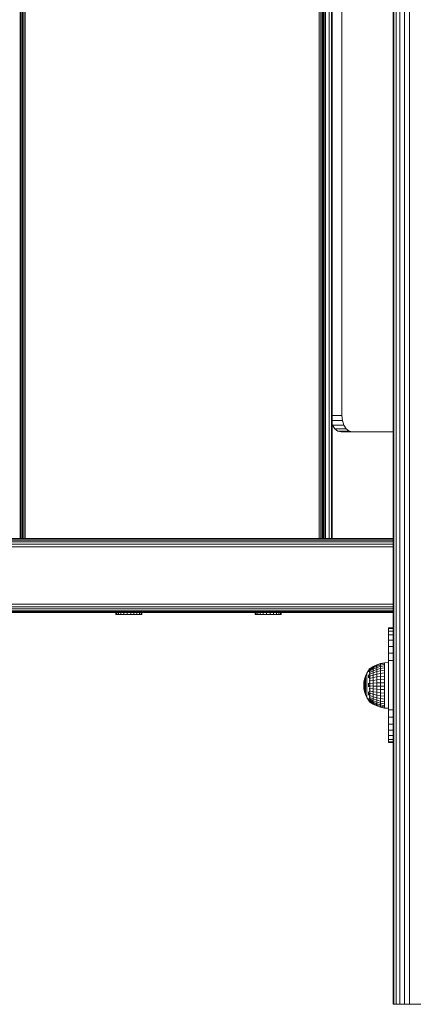
# Model space of a CAD drawing. Units: millimetres. Extents: x -755 to 578302, y -1972 to 596964.
# Drawn here: x 1354 to 1594, y 1930 to 2530 of the extents above; entities that cross this region are included whole.
import ezdxf

# ---------------------------------------------------------------- set-up
doc = ezdxf.new("R2010")
doc.units = ezdxf.units.MM
doc.layers.add('Контур', color=7, linetype='Continuous', lineweight=15)

msp = doc.modelspace()

# ---------------------------------------------------------------- linework, layer by layer
at = {"layer": 'Контур'}
for p, q in [((1581.593, 1930.262), (1581.594, 3130.262)), ((1582.082, 1930.262), (1582.083, 3130.262)), ((1583.502, 1930.262), (1583.504, 3130.262)), ((1585.715, 1930.262), (1585.716, 3130.262)), ((1588.502, 1930.262), (1588.504, 3130.262)), ((1591.593, 1930.262), (1591.594, 3130.262)), ((1354.521, 2844.113), (1354.521, 2214.113)), ((1354.668, 2844.113), (1354.667, 2214.113)), ((1355.094, 2844.113), (1355.094, 2214.113)), ((1355.758, 2844.113), (1355.757, 2214.113)), ((1356.594, 2844.113), (1356.594, 2214.113)), ((1357.521, 2214.113), (1357.521, 2844.113)), ((1536.521, 2844.113), (1536.521, 2214.113)), ((1537.448, 2844.113), (1537.448, 2214.113)), ((1538.284, 2844.113), (1538.284, 2214.113)), ((1538.948, 2844.113), (1538.948, 2214.113)), ((1539.374, 2844.113), (1539.374, 2214.113)), ((1539.521, 2844.113), (1539.521, 2214.113)), ((1540.399, 2214.113), (1540.399, 2844.113)), ((1542.611, 2214.113), (1542.611, 2844.113)), ((1544.031, 2214.113), (1544.031, 2844.113)), ((1544.521, 2214.113), (1544.521, 2844.113)), ((1550.396, 2289.113), (1550.396, 2769.113)), ((1550.396, 2289.113), (1544.521, 2289.113)), ((1550.711, 2286.023), (1544.521, 2286.023)), ((1550.711, 2286.023), (1550.396, 2289.113)), ((1551.624, 2283.235), (1550.711, 2286.023)), ((1544.521, 2283.872), (1544.729, 2283.235)), ((1551.624, 2283.235), (1544.729, 2283.235)), ((1544.729, 2283.235), (1546.151, 2281.023)), ((1553.046, 2281.023), (1546.151, 2281.023)), ((1546.151, 2281.023), (1547.943, 2279.603)), ((1553.046, 2281.023), (1551.624, 2283.235)), ((1554.838, 2279.603), (1553.046, 2281.023)), ((1554.838, 2279.603), (1547.943, 2279.603)), ((1547.943, 2279.603), (1549.929, 2279.113)), ((1549.929, 2279.113), (1581.593, 2279.113)), ((1556.824, 2279.113), (1554.838, 2279.603)), ((1581.593, 2214.113), (932.285, 2214.113)), ((932.285, 2214.113), (1581.593, 2214.113)), ((928.455, 2209.113), (1581.593, 2209.113)), ((928.642, 2210.658), (1581.593, 2210.659)), ((929.186, 2212.052), (1581.593, 2212.052)), ((930.034, 2213.158), (1581.593, 2213.159)), ((931.102, 2213.868), (1581.593, 2213.869)), ((1581.593, 2209.113), (974.615, 2209.113)), ((928.455, 2174.113), (1581.593, 2174.113)), ((1581.593, 2172.568), (928.642, 2172.568)), ((1581.593, 2171.175), (1009.531, 2171.174)), ((1581.593, 2170.068), (1011.864, 2170.068)), ((1581.593, 2169.358), (1012.927, 2169.358)), ((1013.215, 2169.113), (1581.593, 2169.113)), ((1581.593, 2169.113), (1013.215, 2169.113)), ((1104.068, 2169.113), (1581.593, 2169.113)), ((1106.366, 2169.113), (1581.593, 2169.113)), ((1412.645, 2167.887), (1412.645, 2169.101)), ((1412.663, 2169.101), (1412.645, 2169.101)), ((1412.663, 2167.887), (1412.645, 2167.887)), ((1412.663, 2167.887), (1412.663, 2169.101)), ((1413.223, 2169.101), (1412.663, 2169.101)), ((1413.223, 2167.887), (1412.663, 2167.887)), ((1413.223, 2167.887), (1413.223, 2169.101)), ((1414.286, 2169.101), (1413.223, 2169.101)), ((1414.286, 2167.887), (1413.223, 2167.887)), ((1414.286, 2167.887), (1414.286, 2169.101)), ((1415.781, 2169.101), (1414.286, 2169.101)), ((1415.781, 2167.887), (1414.286, 2167.887)), ((1415.781, 2167.887), (1415.781, 2169.101)), ((1417.604, 2169.101), (1415.781, 2169.101)), ((1417.604, 2167.887), (1415.781, 2167.887)), ((1417.604, 2167.887), (1417.604, 2169.101)), ((1419.633, 2169.101), (1417.604, 2169.101)), ((1419.633, 2167.887), (1417.604, 2167.887)), ((1419.633, 2167.887), (1419.633, 2169.101)), ((1421.728, 2169.101), (1419.633, 2169.101)), ((1419.633, 2167.887), (1419.671, 2167.887)), ((1421.728, 2167.887), (1419.633, 2167.887)), ((1419.671, 2167.887), (1421.35, 2167.887)), ((1421.35, 2167.887), (1422.716, 2167.887)), ((1421.728, 2169.101), (1423.747, 2169.101)), ((1421.728, 2167.887), (1421.728, 2169.101)), ((1421.728, 2167.887), (1423.747, 2167.887)), ((1422.716, 2167.887), (1423.935, 2167.887)), ((1423.747, 2167.887), (1423.747, 2169.101)), ((1425.552, 2169.101), (1423.747, 2169.101)), ((1425.552, 2167.887), (1423.747, 2167.887)), ((1423.935, 2167.887), (1424.925, 2167.887)), ((1424.925, 2167.887), (1425.624, 2167.887)), ((1425.552, 2167.887), (1425.552, 2169.101)), ((1427.021, 2169.101), (1425.552, 2169.101)), ((1427.021, 2167.887), (1425.552, 2167.887)), ((1425.624, 2167.887), (1425.988, 2167.887)), ((1428.373, 2167.887), (1425.988, 2167.887)), ((1428.39, 2167.887), (1425.988, 2167.887)), ((1427.021, 2167.887), (1427.021, 2169.101)), ((1428.052, 2169.101), (1427.021, 2169.101)), ((1428.052, 2167.887), (1427.021, 2167.887)), ((1428.052, 2167.887), (1428.052, 2169.101)), ((1428.577, 2169.101), (1428.052, 2169.101)), ((1428.577, 2167.887), (1428.052, 2167.887)), ((1428.559, 2167.887), (1428.373, 2167.887)), ((1428.559, 2167.887), (1428.577, 2167.887)), ((1428.577, 2167.887), (1428.577, 2169.101)), ((1497.545, 2167.887), (1497.545, 2169.101)), ((1497.563, 2169.101), (1497.545, 2169.101)), ((1497.563, 2167.887), (1497.545, 2167.887)), ((1497.563, 2167.887), (1497.563, 2169.101)), ((1498.123, 2169.101), (1497.563, 2169.101)), ((1498.123, 2167.887), (1497.563, 2167.887)), ((1498.123, 2167.887), (1498.123, 2169.101)), ((1499.187, 2169.101), (1498.123, 2169.101)), ((1499.187, 2167.887), (1498.123, 2167.887)), ((1499.187, 2167.887), (1499.187, 2169.101)), ((1500.681, 2169.101), (1499.187, 2169.101)), ((1500.681, 2167.887), (1499.187, 2167.887)), ((1500.681, 2167.887), (1500.681, 2169.101)), ((1502.505, 2169.101), (1500.681, 2169.101)), ((1502.505, 2167.887), (1500.681, 2167.887)), ((1502.505, 2167.887), (1502.505, 2169.101)), ((1504.533, 2169.101), (1502.505, 2169.101)), ((1504.533, 2167.887), (1502.505, 2167.887)), ((1504.533, 2167.887), (1504.533, 2169.101)), ((1506.628, 2169.101), (1504.533, 2169.101)), ((1504.533, 2167.887), (1504.571, 2167.887)), ((1506.628, 2167.887), (1504.533, 2167.887)), ((1504.571, 2167.887), (1506.25, 2167.887)), ((1506.25, 2167.887), (1507.616, 2167.887)), ((1506.628, 2169.101), (1508.647, 2169.101)), ((1506.628, 2167.887), (1506.628, 2169.101)), ((1506.628, 2167.887), (1508.647, 2167.887)), ((1507.616, 2167.887), (1508.835, 2167.887)), ((1508.647, 2167.887), (1508.647, 2169.101)), ((1510.452, 2169.101), (1508.647, 2169.101)), ((1510.452, 2167.887), (1508.647, 2167.887)), ((1508.835, 2167.887), (1509.825, 2167.887)), ((1509.825, 2167.887), (1510.524, 2167.887)), ((1510.452, 2167.887), (1510.452, 2169.101)), ((1511.921, 2169.101), (1510.452, 2169.101)), ((1511.921, 2167.887), (1510.452, 2167.887)), ((1510.524, 2167.887), (1510.888, 2167.887)), ((1513.273, 2167.887), (1510.888, 2167.887)), ((1513.291, 2167.887), (1510.888, 2167.887)), ((1511.921, 2167.887), (1511.921, 2169.101)), ((1512.953, 2169.101), (1511.921, 2169.101)), ((1512.953, 2167.887), (1511.921, 2167.887)), ((1512.953, 2167.887), (1512.953, 2169.101)), ((1513.477, 2169.101), (1512.953, 2169.101)), ((1513.477, 2167.887), (1512.953, 2167.887)), ((1513.459, 2167.887), (1513.273, 2167.887)), ((1513.459, 2167.887), (1513.477, 2167.887)), ((1513.477, 2167.887), (1513.477, 2169.101)), ((1578.813, 2159.221), (1578.813, 2159.723)), ((1578.813, 2159.723), (1581.593, 2159.723)), ((1581.593, 2159.221), (1578.813, 2159.221)), ((1578.813, 2159.221), (1578.813, 2157.742)), ((1581.593, 2157.742), (1578.813, 2157.742)), ((1578.813, 2155.359), (1578.813, 2157.742)), ((1578.813, 2155.359), (1581.593, 2155.359)), ((1578.813, 2155.359), (1578.813, 2152.193)), ((1581.593, 2152.193), (1578.813, 2152.193)), ((1578.813, 2148.401), (1578.813, 2152.193)), ((1578.813, 2148.401), (1581.593, 2148.401)), ((1578.813, 2144.173), (1578.813, 2148.401)), ((1581.593, 2144.173), (1578.813, 2144.173)), ((1578.813, 2144.173), (1578.813, 2139.723)), ((1569.365, 2136.072), (1567.407, 2134.774)), ((1571.588, 2137.161), (1569.365, 2136.072)), ((1569.365, 2135.804), (1571.588, 2136.867)), ((1571.588, 2136.287), (1569.365, 2135.274)), ((1569.365, 2135.804), (1569.365, 2136.072)), ((1573.934, 2137.952), (1571.588, 2137.161)), ((1573.934, 2137.64), (1571.588, 2136.867)), ((1571.588, 2136.867), (1571.588, 2137.161)), ((1573.934, 2137.023), (1571.588, 2136.287)), ((1571.588, 2136.867), (1571.588, 2136.287)), ((1571.588, 2135.433), (1571.588, 2136.287)), ((1571.588, 2135.433), (1573.934, 2136.116)), ((1576.364, 2138.432), (1573.934, 2137.952)), ((1573.934, 2137.64), (1576.364, 2138.109)), ((1573.934, 2137.64), (1573.934, 2137.952)), ((1573.934, 2137.64), (1573.934, 2137.023)), ((1576.364, 2137.47), (1573.934, 2137.023)), ((1573.934, 2136.116), (1573.934, 2137.023)), ((1573.934, 2136.116), (1576.364, 2136.529)), ((1573.934, 2134.939), (1573.934, 2136.116)), ((1578.673, 2138.634), (1576.364, 2138.432)), ((1576.364, 2138.432), (1576.364, 2138.109)), ((1576.364, 2137.47), (1576.364, 2138.109)), ((1576.364, 2137.47), (1576.364, 2136.529)), ((1576.364, 2135.311), (1576.364, 2136.529)), ((1578.673, 2138.634), (1578.673, 2138.47)), ((1578.673, 2137.981), (1578.673, 2138.47)), ((1578.673, 2137.18), (1578.673, 2137.981)), ((1578.673, 2137.18), (1578.673, 2136.085)), ((1578.673, 2136.085), (1578.673, 2134.721)), ((1581.593, 2139.723), (1578.813, 2139.723)), ((1578.813, 2109.723), (1578.813, 2139.723)), ((1564.702, 2130.297), (1564.127, 2128.456)), ((1564.702, 2130.297), (1565.495, 2132.055)), ((1564.702, 2130.297), (1564.702, 2130.211)), ((1564.702, 2130.04), (1564.702, 2130.211)), ((1564.702, 2130.04), (1564.702, 2129.788)), ((1565.495, 2132.055), (1566.495, 2133.706)), ((1565.495, 2132.055), (1565.495, 2131.943)), ((1565.495, 2131.719), (1565.495, 2131.943)), ((1565.495, 2131.719), (1565.495, 2131.389)), ((1565.495, 2130.956), (1565.495, 2131.389)), ((1565.495, 2130.956), (1565.495, 2130.427)), ((1565.495, 2129.81), (1565.495, 2130.427)), ((1567.173, 2134.615), (1566.495, 2133.706)), ((1566.495, 2133.568), (1566.495, 2133.295)), ((1566.495, 2132.891), (1566.495, 2133.295)), ((1566.495, 2130.111), (1566.495, 2130.961)), ((1566.495, 2130.111), (1566.495, 2129.178)), ((1567.173, 2134.634), (1567.208, 2134.653)), ((1567.173, 2134.634), (1567.173, 2134.564)), ((1567.173, 2134.473), (1567.194, 2134.511)), ((1567.173, 2134.491), (1567.173, 2134.473)), ((1567.173, 2134.473), (1567.239, 2134.471)), ((1567.173, 2134.281), (1567.173, 2134.473)), ((1567.173, 2133.996), (1567.2, 2134.095)), ((1567.173, 2133.996), (1567.173, 2134.087)), ((1567.173, 2133.996), (1567.249, 2133.999)), ((1567.173, 2133.996), (1567.173, 2133.742)), ((1567.173, 2133.415), (1567.173, 2133.218)), ((1567.173, 2133.218), (1567.249, 2133.276)), ((1567.173, 2133.218), (1567.2, 2133.049)), ((1567.173, 2132.965), (1567.173, 2133.218)), ((1567.173, 2132.165), (1567.173, 2132.505)), ((1567.173, 2132.165), (1567.246, 2132.312)), ((1567.173, 2132.165), (1567.198, 2132.006)), ((1567.173, 2132.165), (1567.173, 2131.947)), ((1567.173, 2131.404), (1567.173, 2130.869)), ((1567.173, 2130.869), (1567.236, 2131.105)), ((1567.173, 2130.869), (1567.194, 2130.745)), ((1567.173, 2130.696), (1567.173, 2130.869)), ((1567.173, 2129.372), (1567.173, 2130.215)), ((1567.335, 2134.834), (1567.196, 2134.646)), ((1567.335, 2134.834), (1567.498, 2134.834)), ((1567.335, 2134.834), (1567.335, 2134.714)), ((1567.335, 2134.358), (1567.335, 2134.714)), ((1567.498, 2134.714), (1567.335, 2134.714)), ((1567.335, 2134.358), (1567.498, 2134.358)), ((1567.335, 2134.358), (1567.335, 2133.775)), ((1567.335, 2132.977), (1567.335, 2133.775)), ((1567.498, 2133.775), (1567.335, 2133.775)), ((1567.498, 2132.977), (1567.335, 2132.977)), ((1567.335, 2132.977), (1567.335, 2131.983)), ((1567.335, 2130.817), (1567.335, 2131.983)), ((1567.335, 2131.983), (1567.498, 2131.983)), ((1567.335, 2130.817), (1567.335, 2129.507)), ((1567.335, 2130.817), (1567.498, 2130.817)), ((1569.365, 2135.804), (1567.408, 2134.536)), ((1569.365, 2135.274), (1567.408, 2134.066)), ((1569.365, 2134.495), (1567.408, 2133.376)), ((1569.365, 2133.484), (1567.408, 2132.48)), ((1569.365, 2132.266), (1567.408, 2131.4)), ((1569.365, 2130.87), (1567.408, 2130.162)), ((1569.365, 2135.804), (1569.365, 2135.274)), ((1569.365, 2134.495), (1571.588, 2135.433)), ((1569.365, 2134.495), (1569.365, 2135.274)), ((1569.365, 2134.495), (1569.365, 2133.484)), ((1571.588, 2134.327), (1569.365, 2133.484)), ((1569.365, 2132.266), (1569.365, 2133.484)), ((1569.365, 2132.266), (1571.588, 2132.993)), ((1569.365, 2132.266), (1569.365, 2130.87)), ((1571.588, 2131.463), (1569.365, 2130.87)), ((1569.365, 2129.327), (1569.365, 2130.87)), ((1571.588, 2135.433), (1571.588, 2134.327)), ((1573.934, 2134.939), (1571.588, 2134.327)), ((1571.588, 2132.993), (1571.588, 2134.327)), ((1571.588, 2132.993), (1573.934, 2133.521)), ((1571.588, 2132.993), (1571.588, 2131.463)), ((1573.934, 2131.894), (1571.588, 2131.463)), ((1571.588, 2129.773), (1571.588, 2131.463)), ((1571.588, 2129.773), (1573.934, 2130.098)), ((1573.934, 2134.939), (1576.364, 2135.311)), ((1573.934, 2134.939), (1573.934, 2133.521)), ((1576.364, 2133.841), (1573.934, 2133.521)), ((1573.934, 2131.894), (1573.934, 2133.521)), ((1573.934, 2131.894), (1576.364, 2132.156)), ((1573.934, 2131.894), (1573.934, 2130.098)), ((1576.364, 2130.295), (1573.934, 2130.098)), ((1573.934, 2128.173), (1573.934, 2130.098)), ((1576.364, 2135.311), (1576.364, 2133.841)), ((1576.364, 2133.841), (1576.364, 2132.156)), ((1576.364, 2130.295), (1576.364, 2132.156)), ((1576.364, 2130.295), (1576.364, 2128.301)), ((1578.673, 2133.121), (1578.673, 2134.721)), ((1578.673, 2133.121), (1578.673, 2131.322)), ((1578.673, 2131.322), (1578.673, 2129.366)), ((1563.663, 2124.634), (1563.779, 2126.559)), ((1563.663, 2124.634), (1563.779, 2122.705)), ((1564.127, 2128.456), (1563.779, 2126.559)), ((1563.779, 2126.559), (1563.779, 2126.529)), ((1563.779, 2126.472), (1563.779, 2126.529)), ((1563.779, 2126.472), (1563.779, 2126.386)), ((1563.779, 2126.274), (1563.779, 2126.386)), ((1563.779, 2126.136), (1563.779, 2126.274)), ((1563.779, 2126.136), (1563.779, 2125.976)), ((1563.779, 2125.796), (1563.779, 2125.976)), ((1563.779, 2125.796), (1563.779, 2125.598)), ((1563.779, 2125.385), (1563.779, 2125.598)), ((1563.779, 2125.162), (1563.779, 2125.385)), ((1563.779, 2125.162), (1563.779, 2124.93)), ((1563.779, 2124.693), (1563.779, 2124.93)), ((1563.779, 2124.693), (1563.779, 2124.456)), ((1563.779, 2124.221), (1563.779, 2124.456)), ((1563.779, 2123.993), (1563.779, 2124.221)), ((1564.127, 2128.456), (1564.127, 2128.398)), ((1564.127, 2128.283), (1564.127, 2128.398)), ((1564.127, 2128.283), (1564.127, 2128.112)), ((1564.127, 2127.889), (1564.127, 2128.112)), ((1564.127, 2127.889), (1564.127, 2127.617)), ((1564.127, 2127.299), (1564.127, 2127.617)), ((1564.127, 2127.299), (1564.127, 2126.941)), ((1564.127, 2126.941), (1564.127, 2126.548)), ((1564.127, 2126.126), (1564.127, 2126.548)), ((1564.127, 2126.126), (1564.127, 2125.682)), ((1564.127, 2125.221), (1564.127, 2125.682)), ((1564.127, 2124.752), (1564.127, 2125.221)), ((1564.127, 2124.752), (1564.127, 2124.28)), ((1564.127, 2123.815), (1564.127, 2124.28)), ((1564.702, 2129.458), (1564.702, 2129.788)), ((1564.702, 2129.054), (1564.702, 2129.458)), ((1564.702, 2129.054), (1564.702, 2128.583)), ((1564.702, 2128.053), (1564.702, 2128.583)), ((1564.702, 2127.471), (1564.702, 2128.053)), ((1564.702, 2127.471), (1564.702, 2126.845)), ((1564.702, 2126.186), (1564.702, 2126.845)), ((1564.702, 2126.186), (1564.702, 2125.504)), ((1564.702, 2124.808), (1564.702, 2125.504)), ((1564.702, 2124.808), (1564.702, 2124.11)), ((1564.702, 2123.42), (1564.702, 2124.11)), ((1565.495, 2129.81), (1565.495, 2129.115)), ((1565.495, 2128.352), (1565.495, 2129.115)), ((1565.495, 2128.352), (1565.495, 2127.532)), ((1565.495, 2126.669), (1565.495, 2127.532)), ((1565.495, 2126.669), (1565.495, 2125.774)), ((1565.495, 2124.863), (1565.495, 2125.774)), ((1565.495, 2124.863), (1565.495, 2123.948)), ((1566.495, 2124.914), (1566.495, 2126.028)), ((1566.495, 2123.795), (1566.495, 2124.914)), ((1567.173, 2129.372), (1567.204, 2129.557)), ((1567.173, 2129.372), (1567.216, 2129.171)), ((1567.173, 2129.372), (1567.173, 2128.656)), ((1567.173, 2127.946), (1567.173, 2127.724)), ((1567.173, 2127.724), (1567.194, 2127.896)), ((1567.173, 2127.724), (1567.239, 2127.512)), ((1567.173, 2127.081), (1567.173, 2127.724)), ((1567.173, 2125.976), (1567.173, 2126.322)), ((1567.173, 2125.976), (1567.2, 2126.256)), ((1567.173, 2125.976), (1567.249, 2125.868)), ((1567.173, 2125.976), (1567.173, 2125.423)), ((1567.173, 2124.687), (1567.173, 2124.185)), ((1567.173, 2124.185), (1567.251, 2124.223)), ((1567.173, 2124.185), (1567.202, 2123.856)), ((1567.173, 2124.185), (1567.173, 2123.755)), ((1567.335, 2128.081), (1567.335, 2129.507)), ((1567.335, 2129.507), (1567.498, 2129.507)), ((1567.335, 2128.081), (1567.335, 2126.576)), ((1567.498, 2128.081), (1567.335, 2128.081)), ((1567.335, 2125.024), (1567.335, 2126.576)), ((1567.335, 2126.576), (1567.498, 2126.576)), ((1567.335, 2125.024), (1567.335, 2123.464)), ((1567.335, 2125.024), (1567.498, 2125.024)), ((1569.365, 2129.327), (1567.408, 2128.794)), ((1569.365, 2127.674), (1567.408, 2127.329)), ((1569.365, 2125.949), (1567.408, 2125.8)), ((1569.365, 2124.194), (1567.408, 2124.244)), ((1569.365, 2129.327), (1571.588, 2129.773)), ((1569.365, 2127.674), (1569.365, 2129.327)), ((1569.365, 2127.674), (1571.588, 2127.963)), ((1569.365, 2127.674), (1569.365, 2125.949)), ((1571.588, 2126.075), (1569.365, 2125.949)), ((1569.365, 2124.194), (1569.365, 2125.949)), ((1569.365, 2124.194), (1569.365, 2122.45)), ((1569.365, 2124.194), (1571.588, 2124.153)), ((1571.588, 2127.963), (1571.588, 2129.773)), ((1571.588, 2127.963), (1573.934, 2128.173)), ((1571.588, 2127.963), (1571.588, 2126.075)), ((1573.934, 2126.166), (1571.588, 2126.075)), ((1571.588, 2124.153), (1571.588, 2126.075)), ((1571.588, 2124.153), (1571.588, 2122.242)), ((1571.588, 2124.153), (1573.934, 2124.122)), ((1573.934, 2128.173), (1576.364, 2128.301)), ((1573.934, 2126.166), (1573.934, 2128.173)), ((1573.934, 2126.166), (1576.364, 2126.221)), ((1573.934, 2126.166), (1573.934, 2124.122)), ((1573.934, 2124.122), (1576.364, 2124.104)), ((1573.934, 2122.091), (1573.934, 2124.122)), ((1576.364, 2126.221), (1576.364, 2128.301)), ((1576.364, 2126.221), (1576.364, 2124.104)), ((1576.364, 2121.999), (1576.364, 2124.104)), ((1578.673, 2127.299), (1578.673, 2129.366)), ((1578.673, 2127.299), (1578.673, 2125.17)), ((1578.673, 2125.17), (1578.673, 2123.028)), ((1563.779, 2123.993), (1563.779, 2123.774)), ((1563.779, 2123.568), (1563.779, 2123.774)), ((1563.779, 2123.568), (1563.779, 2123.379)), ((1563.779, 2123.208), (1563.779, 2123.379)), ((1563.779, 2123.06), (1563.779, 2123.208)), ((1563.779, 2123.06), (1563.779, 2122.935)), ((1563.779, 2122.935), (1563.779, 2122.835)), ((1563.779, 2122.763), (1563.779, 2122.835)), ((1563.779, 2122.763), (1563.779, 2122.72)), ((1563.779, 2122.705), (1563.779, 2122.72)), ((1564.127, 2120.805), (1563.779, 2122.705)), ((1564.127, 2123.361), (1564.127, 2123.815)), ((1564.127, 2123.361), (1564.127, 2122.927)), ((1564.127, 2122.927), (1564.127, 2122.519)), ((1564.127, 2122.143), (1564.127, 2122.519)), ((1564.127, 2122.143), (1564.127, 2121.804)), ((1564.127, 2121.804), (1564.127, 2121.508)), ((1564.127, 2121.26), (1564.127, 2121.508)), ((1564.127, 2121.26), (1564.127, 2121.063)), ((1564.127, 2121.063), (1564.127, 2120.92)), ((1564.127, 2120.834), (1564.127, 2120.92)), ((1564.127, 2120.805), (1564.127, 2120.834)), ((1564.702, 2118.96), (1564.127, 2120.805)), ((1564.702, 2123.42), (1564.702, 2122.748)), ((1564.702, 2122.105), (1564.702, 2122.748)), ((1564.702, 2121.5), (1564.702, 2122.105)), ((1564.702, 2121.5), (1564.702, 2120.942)), ((1564.702, 2120.441), (1564.702, 2120.942)), ((1564.702, 2120.441), (1564.702, 2120.003)), ((1564.702, 2119.635), (1564.702, 2120.003)), ((1564.702, 2119.635), (1564.702, 2119.343)), ((1564.702, 2119.131), (1564.702, 2119.343)), ((1564.702, 2119.131), (1564.702, 2119.003)), ((1564.702, 2118.96), (1564.702, 2119.003)), ((1564.702, 2118.96), (1565.495, 2117.198)), ((1565.495, 2123.043), (1565.495, 2123.948)), ((1565.495, 2123.043), (1565.495, 2122.163)), ((1565.495, 2121.319), (1565.495, 2122.163)), ((1565.495, 2120.527), (1565.495, 2121.319)), ((1565.495, 2120.527), (1565.495, 2119.796)), ((1565.495, 2119.139), (1565.495, 2119.796)), ((1565.495, 2119.139), (1565.495, 2118.565)), ((1565.495, 2118.083), (1565.495, 2118.565)), ((1565.495, 2118.083), (1565.495, 2117.7)), ((1566.495, 2120.582), (1566.495, 2119.613)), ((1566.495, 2118.72), (1566.495, 2119.613)), ((1567.173, 2123.009), (1567.173, 2122.409)), ((1567.173, 2122.409), (1567.245, 2122.577)), ((1567.173, 2122.409), (1567.197, 2122.181)), ((1567.173, 2122.14), (1567.173, 2122.409)), ((1567.173, 2120.703), (1567.173, 2121.385)), ((1567.173, 2120.703), (1567.23, 2120.933)), ((1567.173, 2120.703), (1567.194, 2120.554)), ((1567.173, 2120.703), (1567.173, 2120.511)), ((1567.173, 2119.943), (1567.173, 2119.125)), ((1567.173, 2119.125), (1567.198, 2119.26)), ((1567.173, 2118.44), (1567.173, 2119.125)), ((1567.173, 2119.125), (1567.226, 2118.87)), ((1567.335, 2121.931), (1567.335, 2123.464)), ((1567.335, 2123.464), (1567.498, 2123.464)), ((1567.335, 2121.931), (1567.335, 2120.461)), ((1567.335, 2121.931), (1567.498, 2121.931)), ((1567.335, 2119.089), (1567.335, 2120.461)), ((1567.498, 2120.461), (1567.335, 2120.461)), ((1567.335, 2119.089), (1567.498, 2119.089)), ((1567.335, 2119.089), (1567.335, 2117.847)), ((1569.365, 2122.45), (1567.408, 2122.697)), ((1569.365, 2120.756), (1567.408, 2121.196)), ((1569.365, 2119.153), (1567.408, 2119.775)), ((1569.365, 2117.679), (1567.408, 2118.468)), ((1571.588, 2122.242), (1569.365, 2122.45)), ((1569.365, 2120.756), (1569.365, 2122.45)), ((1569.365, 2120.756), (1569.365, 2119.153)), ((1571.588, 2120.387), (1569.365, 2120.756)), ((1571.588, 2118.632), (1569.365, 2119.153)), ((1569.365, 2117.679), (1569.365, 2119.153)), ((1571.588, 2120.387), (1571.588, 2122.242)), ((1573.934, 2122.091), (1571.588, 2122.242)), ((1571.588, 2120.387), (1571.588, 2118.632)), ((1571.588, 2120.387), (1573.934, 2120.119)), ((1571.588, 2117.017), (1571.588, 2118.632)), ((1573.934, 2118.253), (1571.588, 2118.632)), ((1573.934, 2122.091), (1576.364, 2121.999)), ((1573.934, 2122.091), (1573.934, 2120.119)), ((1573.934, 2120.119), (1576.364, 2119.956)), ((1573.934, 2118.253), (1573.934, 2120.119)), ((1573.934, 2118.253), (1576.364, 2118.022)), ((1573.934, 2118.253), (1573.934, 2116.536)), ((1576.364, 2121.999), (1576.364, 2119.956)), ((1576.364, 2118.022), (1576.364, 2119.956)), ((1576.364, 2118.022), (1576.364, 2116.244)), ((1578.673, 2120.924), (1578.673, 2123.028)), ((1578.673, 2118.907), (1578.673, 2120.924)), ((1578.673, 2118.907), (1578.673, 2117.024)), ((1565.495, 2117.423), (1565.495, 2117.7)), ((1565.495, 2117.423), (1565.495, 2117.255)), ((1565.495, 2117.198), (1565.495, 2117.255)), ((1565.495, 2117.198), (1566.495, 2115.545)), ((1566.495, 2116.626), (1566.495, 2116.159)), ((1566.495, 2115.819), (1566.495, 2116.159)), ((1566.495, 2115.819), (1566.495, 2115.614)), ((1567.335, 2114.464), (1566.495, 2115.545)), ((1567.173, 2117.723), (1567.173, 2117.93)), ((1567.173, 2117.723), (1567.196, 2117.863)), ((1567.173, 2117.723), (1567.173, 2117.294)), ((1567.173, 2117.723), (1567.242, 2117.528)), ((1567.173, 2116.783), (1567.173, 2116.544)), ((1567.173, 2116.544), (1567.2, 2116.712)), ((1567.173, 2116.28), (1567.173, 2116.544)), ((1567.173, 2116.544), (1567.248, 2116.444)), ((1567.173, 2115.624), (1567.173, 2115.883)), ((1567.173, 2115.624), (1567.249, 2115.599)), ((1567.173, 2115.624), (1567.2, 2115.492)), ((1567.173, 2115.624), (1567.173, 2115.485)), ((1567.173, 2115.232), (1567.173, 2114.994)), ((1567.173, 2114.994), (1567.247, 2115)), ((1567.173, 2114.994), (1567.198, 2114.927)), ((1567.173, 2114.944), (1567.173, 2114.994)), ((1567.173, 2114.674), (1567.173, 2114.81)), ((1567.173, 2114.674), (1567.228, 2114.665)), ((1567.173, 2114.674), (1567.195, 2114.65)), ((1567.335, 2116.765), (1567.335, 2117.847)), ((1567.498, 2117.847), (1567.335, 2117.847)), ((1567.498, 2116.765), (1567.335, 2116.765)), ((1567.335, 2116.765), (1567.335, 2115.866)), ((1567.335, 2115.173), (1567.335, 2115.866)), ((1567.335, 2115.866), (1567.498, 2115.866)), ((1567.335, 2115.173), (1567.498, 2115.173)), ((1567.335, 2115.173), (1567.335, 2114.702)), ((1567.335, 2114.464), (1567.335, 2114.702)), ((1567.498, 2114.702), (1567.335, 2114.702)), ((1567.335, 2114.464), (1567.498, 2114.464)), ((1569.365, 2113.296), (1567.407, 2114.583)), ((1569.365, 2116.368), (1567.408, 2117.306)), ((1569.365, 2115.25), (1567.408, 2116.315)), ((1569.365, 2114.353), (1567.408, 2115.52)), ((1569.365, 2113.696), (1567.408, 2114.938)), ((1569.365, 2113.162), (1567.408, 2114.464)), ((1569.365, 2117.679), (1571.588, 2117.017)), ((1569.365, 2116.368), (1569.365, 2117.679)), ((1569.365, 2116.368), (1569.365, 2115.25)), ((1571.588, 2115.581), (1569.365, 2116.368)), ((1571.588, 2114.357), (1569.365, 2115.25)), ((1569.365, 2114.353), (1569.365, 2115.25)), ((1569.365, 2114.353), (1569.365, 2113.696)), ((1569.365, 2114.353), (1571.588, 2113.374)), ((1571.588, 2112.655), (1569.365, 2113.696)), ((1569.365, 2113.296), (1569.365, 2113.696)), ((1569.365, 2113.162), (1569.365, 2113.296)), ((1571.588, 2112.217), (1569.365, 2113.296)), ((1571.588, 2112.07), (1569.365, 2113.162)), ((1571.588, 2117.017), (1573.934, 2116.536)), ((1571.588, 2115.581), (1571.588, 2117.017)), ((1571.588, 2115.581), (1571.588, 2114.357)), ((1571.588, 2115.581), (1573.934, 2115.009)), ((1573.934, 2113.708), (1571.588, 2114.357)), ((1571.588, 2113.374), (1571.588, 2114.357)), ((1571.588, 2113.374), (1571.588, 2112.655)), ((1571.588, 2113.374), (1573.934, 2112.663)), ((1573.934, 2111.899), (1571.588, 2112.655)), ((1571.588, 2112.217), (1571.588, 2112.655)), ((1571.588, 2112.07), (1571.588, 2112.217)), ((1573.934, 2111.433), (1571.588, 2112.217)), ((1571.588, 2112.07), (1573.934, 2111.276)), ((1573.934, 2115.009), (1573.934, 2116.536)), ((1573.934, 2116.536), (1576.364, 2116.244)), ((1576.364, 2114.662), (1573.934, 2115.009)), ((1573.934, 2113.708), (1573.934, 2115.009)), ((1573.934, 2113.708), (1573.934, 2112.663)), ((1573.934, 2113.708), (1576.364, 2113.314)), ((1576.364, 2112.232), (1573.934, 2112.663)), ((1573.934, 2111.899), (1573.934, 2112.663)), ((1576.364, 2114.662), (1576.364, 2116.244)), ((1576.364, 2114.662), (1576.364, 2113.314)), ((1576.364, 2112.232), (1576.364, 2113.314)), ((1576.364, 2112.232), (1576.364, 2111.439)), ((1578.673, 2115.319), (1578.673, 2117.024)), ((1578.673, 2113.833), (1578.673, 2115.319)), ((1578.673, 2113.833), (1578.673, 2112.6)), ((1578.673, 2111.649), (1578.673, 2112.6)), ((1573.934, 2111.899), (1573.934, 2111.433)), ((1573.934, 2111.899), (1576.364, 2111.439)), ((1573.934, 2111.433), (1576.364, 2110.957)), ((1573.934, 2111.276), (1573.934, 2111.433)), ((1573.934, 2111.276), (1576.364, 2110.795)), ((1576.364, 2111.439), (1576.364, 2110.957)), ((1576.364, 2110.795), (1576.364, 2110.957)), ((1578.673, 2110.675), (1576.364, 2110.795)), ((1578.673, 2111.649), (1578.673, 2111.002)), ((1578.673, 2110.675), (1578.673, 2111.002)), ((1578.813, 2105.272), (1578.813, 2109.723)), ((1578.813, 2109.723), (1581.593, 2109.723)), ((1581.593, 2105.272), (1578.813, 2105.272)), ((1578.813, 2105.272), (1578.813, 2101.045)), ((1581.593, 2101.045), (1578.813, 2101.045)), ((1578.813, 2097.253), (1578.813, 2101.045)), ((1578.813, 2097.253), (1581.593, 2097.253)), ((1578.813, 2097.253), (1578.813, 2094.086)), ((1581.593, 2094.086), (1578.813, 2094.086)), ((1578.813, 2091.703), (1578.813, 2094.086)), ((1578.813, 2091.703), (1581.593, 2091.703)), ((1578.813, 2090.224), (1578.813, 2091.703)), ((1581.593, 2090.224), (1578.813, 2090.224)), ((1578.813, 2090.224), (1578.813, 2089.723)), ((1581.593, 2089.723), (1578.813, 2089.723)), ((1581.593, 2080.262), (1581.593, 2080.262)), ((1581.593, 2080.262), (1581.593, 2080.262)), ((1581.593, 2080.262), (1581.593, 2080.262)), ((1582.082, 1930.262), (1581.593, 1930.262)), ((1583.502, 1930.262), (1582.082, 1930.262)), ((1585.715, 1930.262), (1583.502, 1930.262)), ((1588.502, 1930.262), (1585.715, 1930.262)), ((1591.593, 1930.262), (1588.502, 1930.262)), ((1591.593, 1930.262), (1661.593, 1930.262))]:
    msp.add_line(p, q, dxfattribs=at)

doc.saveas('drawing.dxf')
